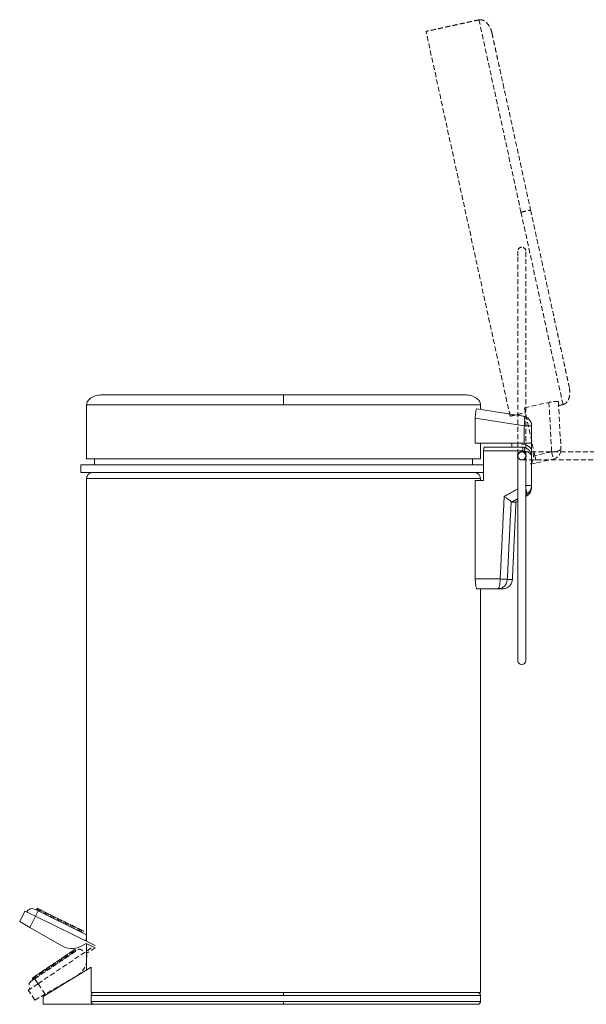
# Model space of a CAD drawing. Units: millimetres. Extents: x -626 to 210, y -22 to 890.
# Drawn here: x -370 to -82, y -22 to 478 of the extents above; entities that cross this region are included whole.
import ezdxf

# ---------------------------------------------------------------- set-up
doc = ezdxf.new("R2010")
doc.units = ezdxf.units.MM
doc.linetypes.add('HIDDEN', pattern=[0.375, 0.25, -0.125])
doc.layers.add('A3', color=3, linetype='HIDDEN')

msp = doc.modelspace()

# ---------------------------------------------------------------- linework, layer by layer
at = {"color": 7, "linetype": 'Continuous', "lineweight": 15}
for p, q in [((-235.67, 282.32), (-335.67, 282.32)), ((-135.67, 282.32), (-235.67, 282.32)), ((-137.5, 280.31), (-113.88, 276.5)), ((-138.29, 275.57), (-113.42, 271.56)), ((-138.29, 262.82), (-138.29, 275.57)), ((-113.42, 271.56), (-113.42, 262.82)), ((-113.42, 271.56), (-109.67, 271.56)), ((-109.67, 262.82), (-109.67, 271.56)), ((-138.29, 262.82), (-113.42, 262.82)), ((-133.46, 260.82), (-114.67, 260.82)), ((-119.67, 262.82), (-119.67, 260.82)), ((-114.67, 262.82), (-114.67, 262.22)), ((-113.42, 262.82), (-109.67, 262.82)), ((-109.67, 259.82), (-109.67, 262.82)), ((-114.17, 258.82), (-134.1, 258.82)), ((-134.1, 258.82), (-134.1, 243.82)), ((-113.42, 258.19), (-113.42, 258.72)), ((-113.24, 258.06), (-113.42, 258.19)), ((-113.24, 258.06), (-113.42, 258.19)), ((-109.67, 255.82), (-109.67, 259.82)), ((-109.67, 255.82), (-109.67, 244.31)), ((-338.66, 251.82), (-338.67, 251.82)), ((-134.1, 251.82), (-338.66, 251.82)), ((-135.67, 254.82), (-335.67, 254.82)), ((-338.66, 247.82), (-338.67, 247.82)), ((-134.1, 247.82), (-338.66, 247.82)), ((-335.67, 244.82), (-135.67, 244.82)), ((-138.29, 243.82), (-138.29, 193.82)), ((-134.1, 243.82), (-138.29, 243.82)), ((-109.67, 241.32), (-112.67, 241.32)), ((-109.67, 244.31), (-109.67, 241.32)), ((-117.67, 232.82), (-119.86, 232.82)), ((-138.29, 193.82), (-125.67, 193.82)), ((-119.46, 193.59), (-122.03, 193.59)), ((-126.92, 188.82), (-137.47, 188.82)), ((-116.67, 180.32), (-116.67, 152.32)), ((-112.67, 152.32), (-112.67, 180.32)), ((-369.67, 19.82), (-367.03, 25.2)), ((-361.64, 22.56), (-367.03, 25.2)), ((-362.11, 26.13), (-360.32, 25.25)), ((-361.64, 22.56), (-360.32, 25.25)), ((-360.77, 26.59), (-361.22, 25.69)), ((-360.39, 26.4), (-360.83, 25.5)), ((-360.77, 26.59), (-360.39, 26.4)), ((-360.39, 26.4), (-359.8, 26.1)), ((-360.32, 25.25), (-336.35, 13.46)), ((-359.8, 26.1), (-360.24, 25.21)), ((-359.71, 26.06), (-360.15, 25.16)), ((-359.8, 26.1), (-359.71, 26.06)), ((-359.71, 26.06), (-359.11, 25.77)), ((-359.55, 24.87), (-359.11, 25.77)), ((-359.46, 24.83), (-359.02, 25.72)), ((-359.11, 25.77), (-359.02, 25.72)), ((-359.02, 25.72), (-358.33, 25.39)), ((-358.33, 25.39), (-358.77, 24.49)), ((-358.33, 25.39), (-357.12, 24.79)), ((-364.47, 16.81), (-361.64, 22.56)), ((-361.64, 22.56), (-331.38, 7.67)), ((-357.12, 24.79), (-357.56, 23.89)), ((-357.12, 24.79), (-356.43, 24.45)), ((-356.43, 24.45), (-356.87, 23.55)), ((-356.34, 24.4), (-356.78, 23.51)), ((-356.43, 24.45), (-356.34, 24.4)), ((-356.34, 24.4), (-355.74, 24.11)), ((-356.18, 23.21), (-355.74, 24.11)), ((-356.09, 23.17), (-355.65, 24.07)), ((-355.74, 24.11), (-355.65, 24.07)), ((-355.65, 24.07), (-354.97, 23.73)), ((-354.97, 23.73), (-355.41, 22.83)), ((-354.97, 23.73), (-353.75, 23.13)), ((-353.75, 23.13), (-354.19, 22.23)), ((-353.75, 23.13), (-353.06, 22.79)), ((-353.06, 22.79), (-353.5, 21.9)), ((-352.97, 22.75), (-353.41, 21.85)), ((-353.06, 22.79), (-352.97, 22.75)), ((-352.97, 22.75), (-352.38, 22.46)), ((-352.82, 21.56), (-352.38, 22.46)), ((-352.73, 21.51), (-352.28, 22.41)), ((-352.38, 22.46), (-352.28, 22.41)), ((-352.28, 22.41), (-351.6, 22.07)), ((-351.6, 22.07), (-352.04, 21.18)), ((-351.6, 22.07), (-350.38, 21.47)), ((-350.38, 21.47), (-350.82, 20.58)), ((-350.38, 21.47), (-349.69, 21.14)), ((-349.69, 21.14), (-350.13, 20.24)), ((-349.6, 21.09), (-350.04, 20.19)), ((-349.69, 21.14), (-349.6, 21.09)), ((-349.6, 21.09), (-349.01, 20.8)), ((-349.45, 19.9), (-349.01, 20.8)), ((-349.36, 19.86), (-348.92, 20.75)), ((-349.01, 20.8), (-348.92, 20.75)), ((-348.92, 20.75), (-348.23, 20.42)), ((-348.23, 20.42), (-348.67, 19.52)), ((-348.23, 20.42), (-347.01, 19.82)), ((-369.67, 19.82), (-364.47, 16.81)), ((-348.33, 7.5), (-364.47, 16.81)), ((-347.01, 19.82), (-347.45, 18.92)), ((-347.01, 19.82), (-346.33, 19.48)), ((-346.33, 19.48), (-346.77, 18.58)), ((-346.24, 19.44), (-346.68, 18.54)), ((-346.33, 19.48), (-346.24, 19.44)), ((-346.24, 19.44), (-345.64, 19.14)), ((-346.08, 18.25), (-345.64, 19.14)), ((-345.99, 18.2), (-345.55, 19.1)), ((-345.64, 19.14), (-345.55, 19.1)), ((-345.55, 19.1), (-344.86, 18.76)), ((-344.86, 18.76), (-345.3, 17.86)), ((-344.86, 18.76), (-343.64, 18.16)), ((-343.64, 18.16), (-344.09, 17.26)), ((-343.64, 18.16), (-342.96, 17.82)), ((-342.96, 17.82), (-343.4, 16.93)), ((-342.87, 17.78), (-343.31, 16.88)), ((-342.96, 17.82), (-342.87, 17.78)), ((-342.87, 17.78), (-342.27, 17.49)), ((-342.71, 16.59), (-342.27, 17.49)), ((-342.62, 16.55), (-342.18, 17.44)), ((-342.27, 17.49), (-342.18, 17.44)), ((-342.18, 17.44), (-341.5, 17.11)), ((-341.5, 17.11), (-341.94, 16.21)), ((-341.5, 17.11), (-340.28, 16.51)), ((-340.28, 16.51), (-340.72, 15.61)), ((-340.28, 16.51), (-339.59, 16.17)), ((-339.59, 16.17), (-340.03, 15.27)), ((-339.5, 16.12), (-339.94, 15.23)), ((-339.59, 16.17), (-339.5, 16.12)), ((-339.5, 16.12), (-338.9, 15.83)), ((-339.35, 14.93), (-338.9, 15.83)), ((-338.81, 15.79), (-339.25, 14.89)), ((-338.9, 15.83), (-338.81, 15.79)), ((-338.81, 15.79), (-338.13, 15.45)), ((-338.57, 14.55), (-338.13, 15.45)), ((-338.13, 15.45), (-337.31, 15.05)), ((-337.31, 15.05), (-337.76, 14.15)), ((-338.8, 7.24), (-335.84, 8.75)), ((-331.38, 6.56), (-335.84, 8.75)), ((-333.44, -3.24), (-357.67, -18.18)), ((-333.44, -16.18), (-333.44, -3.24)), ((-357.67, -18.18), (-357.67, -22.18)), ((-135.67, -16.18), (-333.44, -16.18)), ((-333.44, -17.68), (-235.67, -17.68)), ((-333.44, -20.68), (-333.44, -17.68)), ((-235.67, -17.68), (-135.67, -17.68)), ((-357.67, -22.18), (-331.91, -22.18)), ((-235.67, -20.68), (-333.44, -20.68)), ((-135.67, -20.68), (-235.67, -20.68))]:
    msp.add_line(p, q, dxfattribs=at)
at = {"color": 7, "linetype": 'Continuous', "lineweight": 15, "flags": 128}
for points in [[(-113.88, 276.5), (-113.66, 276.37), (-113.48, 276.07), (-113.34, 275.6), (-113.26, 274.98), (-113.22, 274.24), (-113.24, 273.41), (-113.31, 272.5), (-113.42, 271.56)], [(-125.67, 193.82), (-125.69, 192.84), (-125.76, 191.91), (-125.88, 191.04), (-126.03, 190.28), (-126.22, 189.66), (-126.44, 189.2), (-126.67, 188.91), (-126.92, 188.82)]]:
    msp.add_lwpolyline(points, dxfattribs=at)
at = {"color": 7, "linetype": 'Continuous', "lineweight": 15}
for centre, radius, start, end in [((-114.67, 271.56), 5, 0, 80.8377), ((-114.67, 255.82), 6.4, 38.6598, 90), ((-116.55, 259.29), 2.42, 348.838, 39.2213), ((-115.51, 259.69), 2.3, 335.1156, 24.8844), ((-114.67, 256.32), 2.25, 332.7342, 207.2663), ((-114.67, 256.32), 2, 90.0003, 180.0192), ((-114.67, 256.32), 2, 0.0192, 90.0003), ((-114.65, 241.33), 4.97, 299.6046, 359.9501), ((-114.67, 152.32), 2, 180.0003, 0.0003), ((-363.44, 23.44), 3, 63.8141, 153.8141), ((-343.33, 16.16), 10, 240, 296.9442)]:
    msp.add_arc(centre, radius, start, end, dxfattribs=at)
for points, knots in [([(-327.67, 287.32), (-328.66, 287.25), (-330.63, 287.13), (-332.92, 286.21), (-334.37, 285.12), (-335.12, 284.22), (-335.59, 283.28), (-335.65, 282.63), (-335.67, 282.32)], [0, 0, 0, 0, 0.287486, 0.57169, 0.698786, 0.81155, 0.910857, 1, 1, 1, 1]), ([(-327.67, 287.32), (-327.61, 287.32), (-327.49, 287.32), (-326.51, 287.32), (-324.95, 287.32), (-322.81, 287.32), (-320.13, 287.32), (-316.97, 287.32), (-313.37, 287.32), (-309.39, 287.32), (-305.11, 287.32), (-300.58, 287.32), (-295.85, 287.32), (-290.22, 287.32), (-283.65, 287.32), (-276.18, 287.32), (-268.8, 287.32), (-261.6, 287.32), (-254.66, 287.32), (-248.03, 287.32), (-241.73, 287.32), (-237.65, 287.32), (-235.67, 287.32)], [0, 0, 0, 0, 0.0529722, 0.1057642, 0.1583304, 0.2100935, 0.2613015, 0.3119127, 0.3610581, 0.4093658, 0.4568008, 0.5023276, 0.5468506, 0.5903425, 0.6523944, 0.7112253, 0.7668476, 0.8193217, 0.8687437, 0.915236, 0.9589382, 1, 1, 1, 1]), ([(-235.67, 282.32), (-235.67, 282.63), (-235.67, 283.28), (-235.67, 284.22), (-235.67, 285.12), (-235.67, 286.21), (-235.67, 287.13), (-235.67, 287.25), (-235.67, 287.32)], [0, 0, 0, 0, 0.0891427, 0.1884495, 0.3012141, 0.42831, 0.7125137, 1, 1, 1, 1]), ([(-235.67, 287.32), (-233.7, 287.32), (-229.61, 287.32), (-223.32, 287.32), (-216.69, 287.32), (-210.24, 287.32), (-204.04, 287.32), (-198.16, 287.32), (-192.21, 287.32), (-186.25, 287.32), (-180.66, 287.32), (-175.49, 287.32), (-170.77, 287.32), (-166.24, 287.32), (-161.95, 287.32), (-157.98, 287.32), (-154.38, 287.32), (-151.21, 287.32), (-148.54, 287.32), (-146.39, 287.32), (-144.84, 287.32), (-143.86, 287.32), (-143.74, 287.32), (-143.67, 287.32)], [0, 0, 0, 0, 0.041061, 0.084762, 0.131253, 0.180673, 0.222652, 0.266524, 0.312313, 0.360031, 0.409674, 0.453162, 0.497683, 0.543212, 0.590643, 0.638949, 0.688096, 0.738703, 0.789909, 0.841674, 0.894235, 0.947026, 1, 1, 1, 1]), ([(-135.67, 282.32), (-135.7, 282.63), (-135.76, 283.28), (-136.23, 284.22), (-136.98, 285.12), (-138.43, 286.21), (-140.71, 287.13), (-142.68, 287.25), (-143.67, 287.32)], [0, 0, 0, 0, 0.0891427, 0.1884495, 0.3012141, 0.42831, 0.7125137, 1, 1, 1, 1]), ([(-137.5, 280.31), (-137.58, 280.26), (-137.76, 280.17), (-138.01, 279.28), (-138.2, 277.97), (-138.28, 276.64), (-138.29, 275.84), (-138.29, 275.57)], [0, 0, 0, 0, 0.236438, 0.473496, 0.694042, 0.895731, 1, 1, 1, 1]), ([(-134.1, 258.82), (-134.09, 259.02), (-134.08, 259.42), (-133.99, 259.97), (-133.85, 260.41), (-133.67, 260.75), (-133.53, 260.79), (-133.46, 260.82)], [0, 0, 0, 0, 0.178022, 0.355645, 0.543445, 0.757012, 1, 1, 1, 1]), ([(-109.67, 255.82), (-109.73, 256.37), (-109.83, 257.45), (-110.63, 258.9), (-111.83, 260.07), (-112.9, 260.47), (-113.42, 260.66)], [0, 0, 0, 0, 0.263979, 0.520889, 0.766208, 1, 1, 1, 1]), ([(-116.67, 256.32), (-116.67, 256.28), (-116.67, 256.22), (-116.67, 255.84), (-116.67, 255.46), (-116.67, 254.98), (-116.67, 254.28), (-116.67, 253.7), (-116.67, 253.32)], [0, 0, 0, 0, 0.239457, 0.368361, 0.5, 0.631639, 0.760543, 1, 1, 1, 1]), ([(-113.42, 258.72), (-112.9, 258.61), (-111.83, 258.37), (-110.63, 257.67), (-109.83, 256.8), (-109.73, 256.15), (-109.67, 255.82)], [0, 0, 0, 0, 0.233792, 0.479111, 0.736021, 1, 1, 1, 1]), ([(-112.67, 253.32), (-112.67, 253.7), (-112.67, 254.28), (-112.67, 254.98), (-112.67, 255.46), (-112.67, 255.84), (-112.67, 256.22), (-112.67, 256.28), (-112.67, 256.32)], [0, 0, 0, 0, 0.239457, 0.368361, 0.5, 0.631639, 0.760543, 1, 1, 1, 1]), ([(-332.67, 247.82), (-333.1, 247.77), (-333.98, 247.66), (-334.99, 246.84), (-335.58, 245.84), (-335.64, 245.15), (-335.67, 244.82)], [0, 0, 0, 0, 0.270261, 0.562429, 0.789736, 1, 1, 1, 1]), ([(-135.67, 244.82), (-135.73, 245.24), (-135.84, 246.13), (-136.65, 247.13), (-137.66, 247.72), (-138.34, 247.79), (-138.67, 247.82)], [0, 0, 0, 0, 0.270261, 0.562429, 0.789736, 1, 1, 1, 1]), ([(-112.16, 236.03), (-111.99, 236.14), (-111.76, 236.28), (-111.43, 236.54), (-111.26, 236.7), (-111.13, 236.82), (-111.02, 236.95), (-110.85, 237.13), (-110.67, 237.36), (-110.49, 237.62), (-110.24, 238.04), (-110.01, 238.59), (-109.82, 239.36), (-109.7, 240.26), (-109.68, 240.96), (-109.67, 241.32)], [0, 0, 0, 0, 0.040116, 0.056021, 0.063068, 0.070229, 0.078435, 0.08861, 0.117644, 0.161143, 0.218797, 0.370563, 0.560112, 0.774257, 1, 1, 1, 1]), ([(-123.61, 235.77), (-123.2, 235.49), (-122.38, 234.93), (-121.33, 234.15), (-120.49, 233.45), (-120.22, 233.14), (-120.09, 232.98)], [0, 0, 0, 0, 0.2507238, 0.5008187, 0.7507816, 1, 1, 1, 1]), ([(-112.19, 237), (-112.13, 237.15), (-112.02, 237.46), (-112.22, 238.45), (-112.5, 239.28), (-112.67, 239.7)], [0, 0, 0, 0, 0.25, 0.5, 0.7240074, 0.7240074, 0.7240074, 0.7240074]), ([(-112.19, 237), (-112.18, 236.62), (-112.16, 236.05), (-112.16, 236.12), (-112.16, 236.14)], [0, 0, 0, 0, 0.665762, 1, 1, 1, 1]), ([(-120.09, 232.98), (-120.07, 232.96), (-120.03, 232.9), (-119.98, 232.86), (-119.92, 232.82), (-119.88, 232.82), (-119.86, 232.82)], [0, 0, 0, 0, 0.2471146, 0.495416, 0.7471683, 1, 1, 1, 1]), ([(-137.47, 188.82), (-137.56, 188.88), (-137.74, 189.01), (-138.01, 189.99), (-138.2, 191.42), (-138.28, 192.8), (-138.29, 193.59), (-138.29, 193.82)], [0, 0, 0, 0, 0.238486, 0.477235, 0.706953, 0.917521, 1, 1, 1, 1]), ([(-122.03, 193.59), (-122.13, 192.96), (-122.33, 191.69), (-123.46, 190.12), (-125.05, 189.03), (-126.29, 188.89), (-126.92, 188.82)], [0, 0, 0, 0, 0.25, 0.5, 0.75, 1, 1, 1, 1]), ([(-124.45, 188.82), (-123.84, 188.88), (-122.57, 189.02), (-120.92, 190.12), (-119.74, 191.72), (-119.55, 192.98), (-119.46, 193.59)], [0, 0, 0, 0, 0.2406862, 0.5, 0.7593138, 1, 1, 1, 1]), ([(-126.92, 188.82), (-126.2, 188.82), (-124.76, 188.82), (-124.56, 188.82), (-124.45, 188.82)], [0, 0, 0, 0, 0.498607, 1, 1, 1, 1]), ([(-336.35, 13.46), (-336.2, 13.34), (-335.91, 13.11), (-335.73, 12.33), (-335.8, 11.36), (-336.04, 10.57), (-336.23, 10.17), (-336.27, 10.08)], [0, 0, 0, 0, 0.248119, 0.496549, 0.733121, 0.941346, 1, 1, 1, 1]), ([(-331.91, -16.18), (-332.09, -16.2), (-332.44, -16.23), (-332.9, -16.5), (-333.25, -16.89), (-333.42, -17.31), (-333.44, -17.58), (-333.44, -17.68)], [0, 0, 0, 0, 0.2210171, 0.4421194, 0.6607036, 0.8744659, 1, 1, 1, 1]), ([(-235.67, -16.18), (-235.67, -16.21), (-235.67, -16.26), (-235.67, -16.67), (-235.67, -17.17), (-235.67, -17.52), (-235.67, -17.68)], [0, 0, 0, 0, 0.270261, 0.562429, 0.789736, 1, 1, 1, 1]), ([(-135.68, -17.83), (-135.68, -17.69), (-135.67, -17.39), (-135.84, -16.94), (-136.16, -16.53), (-136.63, -16.24), (-137, -16.2), (-137.17, -16.18)], [0, 0, 0, 0, 0.172217, 0.360902, 0.558295, 0.787856, 1, 1, 1, 1]), ([(-331.91, -22.18), (-332.09, -22.16), (-332.44, -22.13), (-332.9, -21.86), (-333.25, -21.47), (-333.42, -21.05), (-333.44, -20.78), (-333.44, -20.68)], [0, 0, 0, 0, 0.221017, 0.442119, 0.660704, 0.874466, 1, 1, 1, 1]), ([(-331.91, -22.18), (-331.06, -22.18), (-329.32, -22.18), (-325.27, -22.18), (-320.53, -22.18), (-315.32, -22.18), (-309.96, -22.18), (-304, -22.18), (-297.48, -22.18), (-290.49, -22.18), (-283.1, -22.18), (-275.42, -22.18), (-267.53, -22.18), (-259.52, -22.18), (-251.5, -22.18), (-243.55, -22.18), (-238.28, -22.18), (-235.67, -22.18)], [0, 0, 0, 0, 0.0787653, 0.1598539, 0.2429523, 0.3065057, 0.3707728, 0.4355184, 0.5004969, 0.565457, 0.630148, 0.6943253, 0.7577561, 0.8202235, 0.8815313, 0.9415063, 1, 1, 1, 1]), ([(-235.67, -20.68), (-235.67, -20.89), (-235.67, -21.34), (-235.67, -21.84), (-235.67, -22.13), (-235.67, -22.17), (-235.67, -22.18)], [0, 0, 0, 0, 0.270261, 0.562429, 0.789736, 1, 1, 1, 1]), ([(-235.67, -22.18), (-231.57, -22.18), (-227.47, -22.18), (-219.35, -22.18), (-215.34, -22.18), (-207.51, -22.18), (-203.69, -22.18), (-196.3, -22.18), (-192.73, -22.18), (-185.91, -22.18), (-182.66, -22.18), (-176.52, -22.18), (-173.62, -22.18), (-168.2, -22.18), (-165.67, -22.18), (-161, -22.18), (-158.84, -22.18), (-154.9, -22.18), (-153.12, -22.18), (-149.88, -22.18), (-148.43, -22.18), (-145.84, -22.18), (-144.7, -22.18), (-142.71, -22.18), (-141.85, -22.18), (-139.64, -22.18), (-138.66, -22.18), (-137.43, -22.18), (-137.17, -22.18), (-137.17, -22.18)], [0, 0, 0, 0, 0.0625, 0.0625, 0.125, 0.125, 0.1875, 0.1875, 0.25, 0.25, 0.3125, 0.3125, 0.375, 0.375, 0.4375, 0.4375, 0.5, 0.5, 0.5625, 0.5625, 0.625, 0.625, 0.6875, 0.6875, 0.75, 0.75, 0.875, 0.875, 1, 1, 1, 1]), ([(-137.17, -22.18), (-137.03, -22.17), (-136.71, -22.14), (-136.28, -21.92), (-135.92, -21.55), (-135.68, -21.06), (-135.68, -20.7), (-135.68, -20.53)], [0, 0, 0, 0, 0.178815, 0.371707, 0.569775, 0.795411, 1, 1, 1, 1])]:
    msp.add_open_spline(points, degree=3, knots=knots, dxfattribs=at)
for points, degree in [([(-335.67, 282.32), (-335.67, 254.82)], 1), ([(-135.67, 280.01), (-135.67, 282.32)], 1), ([(-135.67, 254.82), (-135.67, 262.82)], 1), ([(-113.42, 260.66), (-114.67, 260.82)], 1), ([(-114.17, 258.82), (-113.42, 258.72)], 1), ([(-338.67, 251.82), (-338.67, 247.82)], 1), ([(-331.67, 254.82), (-331.67, 251.82)], 1), ([(-139.67, 251.82), (-139.67, 254.82)], 1), ([(-116.67, 253.32), (-116.67, 180.32)], 1), ([(-112.67, 180.32), (-112.67, 253.32)], 1), ([(-335.67, 244.82), (-335.67, 9.79)], 1), ([(-135.67, 243.82), (-135.67, 244.82)], 1), ([(-125.67, 193.82), (-123.61, 235.77)], 1), ([(-123.61, 235.77), (-116.67, 239.55)], 1), ([(-112.67, 236.74), (-112.19, 237)], 1), ([(-112.67, 235.73), (-112.11, 236.06)], 1), ([(-122.03, 193.59), (-120.09, 232.98)], 1), ([(-119.86, 232.82), (-116.67, 234.56)], 1), ([(-119.46, 193.59), (-117.67, 232.82)], 1), ([(-117.67, 232.82), (-116.67, 233.4)], 1), ([(-125.67, 193.82), (-125.23, 193.8), (-124.36, 193.75), (-123.27, 193.68), (-122.43, 193.63), (-122.17, 193.6), (-122.03, 193.59)], 3), ([(-135.67, -16.18), (-135.67, 188.82)], 1), ([(-335.67, 8.67), (-335.67, -4.61)], 1), ([(-135.67, -20.68), (-135.67, -17.68)], 1)]:
    msp.add_open_spline(points, degree=degree, dxfattribs=at)
at = {"layer": 'A3', "color": 3, "linetype": 'HIDDEN', "lineweight": 15, "ltscale": 10}
for p, q in [((-115.09, 380.08), (-136.42, 477.78)), ((-120.62, 276.52), (-163.29, 471.91)), ((-93.75, 282.38), (-115.09, 380.08)), ((-113.36, 280.78), (-100.9, 283.5)), ((-113.36, 280.78), (-108.06, 256.48)), ((-100.9, 283.5), (-99.52, 258.35)), ((-96.11, 283.73), (-94.79, 259.85)), ((-108.32, 257.71), (-108.91, 257.58)), ((-99.52, 258.35), (-108.06, 256.48)), ((-108.06, 256.48), (-107.26, 252.82)), ((-99.52, 258.35), (-98.72, 254.69)), ((-110.19, 252.18), (-107.26, 252.82)), ((-107.26, 252.82), (-98.72, 254.69)), ((-362.01, -9.21), (-339.84, 5.69)), ((-360.34, -11.7), (-332.34, 7.11)), ((-343.09, 4.71), (-342.45, 5.14)), ((-342.45, 5.14), (-341.7, 5.65)), ((-341.89, 4.31), (-342.45, 5.14)), ((-341.7, 5.65), (-341.14, 4.82)), ((-331.38, 6.56), (-335.5, 3.79)), ((-350.67, -0.38), (-350.03, 0.05)), ((-350.03, 0.05), (-349.95, 0.1)), ((-350.03, 0.05), (-349.48, -0.78)), ((-349.95, 0.1), (-349.4, 0.47)), ((-349.95, 0.1), (-349.39, -0.73)), ((-349.4, 0.47), (-349.31, 0.53)), ((-348.84, -0.36), (-349.4, 0.47)), ((-349.31, 0.53), (-348.68, 0.95)), ((-348.76, -0.3), (-349.31, 0.53)), ((-348.68, 0.95), (-347.55, 1.71)), ((-348.68, 0.95), (-348.12, 0.12)), ((-347.55, 1.71), (-346.92, 2.14)), ((-347.55, 1.71), (-347, 0.88)), ((-346.92, 2.14), (-346.83, 2.19)), ((-346.92, 2.14), (-346.36, 1.31)), ((-346.83, 2.19), (-346.28, 2.56)), ((-346.83, 2.19), (-346.28, 1.36)), ((-346.28, 2.56), (-346.2, 2.62)), ((-345.73, 1.73), (-346.28, 2.56)), ((-346.2, 2.62), (-345.57, 3.05)), ((-345.64, 1.79), (-346.2, 2.62)), ((-345.57, 3.05), (-344.44, 3.8)), ((-345.57, 3.05), (-345.01, 2.22)), ((-344.44, 3.8), (-343.8, 4.23)), ((-344.44, 3.8), (-343.88, 2.97)), ((-343.8, 4.23), (-343.72, 4.29)), ((-343.8, 4.23), (-343.25, 3.4)), ((-343.72, 4.29), (-343.17, 4.66)), ((-343.72, 4.29), (-343.16, 3.46)), ((-343.17, 4.66), (-343.09, 4.71)), ((-342.61, 3.83), (-343.17, 4.66)), ((-343.09, 4.71), (-342.53, 3.88)), ((-335.67, 0.46), (-335.5, 3.79)), ((-358.02, -5.32), (-356.9, -4.57)), ((-356.9, -4.57), (-356.26, -4.14)), ((-356.9, -4.57), (-356.34, -5.4)), ((-356.26, -4.14), (-356.18, -4.08)), ((-356.26, -4.14), (-355.71, -4.97)), ((-356.18, -4.08), (-355.63, -3.71)), ((-356.18, -4.08), (-355.62, -4.91)), ((-355.63, -3.71), (-355.54, -3.66)), ((-355.07, -4.54), (-355.63, -3.71)), ((-355.54, -3.66), (-354.91, -3.23)), ((-354.99, -4.49), (-355.54, -3.66)), ((-354.91, -3.23), (-353.78, -2.47)), ((-354.91, -3.23), (-354.35, -4.06)), ((-353.78, -2.47), (-353.15, -2.05)), ((-353.78, -2.47), (-353.23, -3.3)), ((-353.15, -2.05), (-353.06, -1.99)), ((-353.15, -2.05), (-352.59, -2.88)), ((-353.06, -1.99), (-352.51, -1.62)), ((-353.06, -1.99), (-352.51, -2.82)), ((-352.51, -1.62), (-352.43, -1.56)), ((-351.96, -2.45), (-352.51, -1.62)), ((-352.43, -1.56), (-351.8, -1.14)), ((-351.87, -2.39), (-352.43, -1.56)), ((-351.8, -1.14), (-350.67, -0.38)), ((-351.8, -1.14), (-351.24, -1.97)), ((-350.67, -0.38), (-350.11, -1.21)), ((-363.67, -10.32), (-362.01, -9.21)), ((-363.4, -8.93), (-363.04, -8.7)), ((-363.4, -8.93), (-362.84, -9.76)), ((-363.04, -8.7), (-362.49, -8.33)), ((-363.04, -8.7), (-362.48, -9.53)), ((-362.49, -8.33), (-362.41, -8.27)), ((-362.49, -8.33), (-361.94, -9.16)), ((-362.41, -8.27), (-361.86, -7.9)), ((-362.41, -8.27), (-361.85, -9.1)), ((-360.34, -11.7), (-362.01, -9.21)), ((-361.86, -7.9), (-361.77, -7.84)), ((-361.3, -8.73), (-361.86, -7.9)), ((-361.77, -7.84), (-361.14, -7.42)), ((-361.22, -8.67), (-361.77, -7.84)), ((-361.14, -7.42), (-360.01, -6.66)), ((-361.14, -7.42), (-360.58, -8.25)), ((-360.01, -6.66), (-359.38, -6.23)), ((-360.01, -6.66), (-359.46, -7.49)), ((-359.38, -6.23), (-359.29, -6.18)), ((-359.38, -6.23), (-358.82, -7.06)), ((-359.29, -6.18), (-358.74, -5.81)), ((-359.29, -6.18), (-358.74, -7.01)), ((-358.74, -5.81), (-358.66, -5.75)), ((-358.19, -6.64), (-358.74, -5.81)), ((-358.66, -5.75), (-358.02, -5.32)), ((-358.1, -6.58), (-358.66, -5.75)), ((-358.02, -5.32), (-357.47, -6.15)), ((-340.65, -7.67), (-356.77, -17.01)), ((-360.34, -11.7), (-365.32, -15.04)), ((-356.77, -17.01), (-360.34, -11.7)), ((-361.97, -20.02), (-365.32, -15.04)), ((-361.97, -20.02), (-356.77, -17.01))]:
    msp.add_line(p, q, dxfattribs=at)
at = {"layer": 'A3', "color": 3, "linetype": 'HIDDEN', "lineweight": 15, "ltscale": 10, "flags": 128}
msp.add_lwpolyline([(-94.79, 259.85), (-94.87, 259.61), (-95.13, 259.37), (-95.55, 259.13), (-96.14, 258.91), (-96.85, 258.72), (-97.67, 258.56), (-98.57, 258.43), (-99.52, 258.35)], dxfattribs=at)
at = {"layer": 'A3', "color": 3, "linetype": 'HIDDEN', "lineweight": 15, "ltscale": 10}
for centre, radius, start, end in [((-114.67, 360.32), 2, 90.0003, 180.0192), ((-114.67, 360.32), 2, 0.0192, 90.0003), ((-114.67, 256.32), 2, 90.0003, 270.0003), ((-114.67, 256.32), 2, 180.0003, 0.0003), ((-115.16, 256.21), 6.4, 320.9782, 12.3184), ((-99.78, 259.57), 5, 282.3184, 3.156), ((-345.66, 0.98), 10, 300.0841, 357.0282), ((-362, -12.81), 3, 123.8981, 213.8981)]:
    msp.add_arc(centre, radius, start, end, dxfattribs=at)
for points in [[(-136.42, 477.78), (-163.29, 471.91)], [(-116.67, 357.32), (-116.67, 256.32)], [(-112.67, 256.32), (-112.67, 357.32)], [(-96.01, 281.89), (-93.75, 282.38)], [(-120.62, 276.52), (-112.8, 278.22)], [(-13.67, 258.32), (-114.67, 258.32)], [(-114.67, 254.32), (-13.67, 254.32)]]:
    msp.add_open_spline(points, degree=1, dxfattribs=at)
for points, knots in [([(-129.83, 471.03), (-130.1, 471.98), (-130.65, 473.88), (-132.03, 475.91), (-133.4, 477.1), (-134.44, 477.65), (-135.47, 477.9), (-136.12, 477.82), (-136.42, 477.78)], [0, 0, 0, 0, 0.287486, 0.57169, 0.698786, 0.81155, 0.910857, 1, 1, 1, 1]), ([(-129.83, 471.03), (-129.82, 470.97), (-129.79, 470.85), (-129.58, 469.89), (-129.25, 468.37), (-128.79, 466.28), (-128.22, 463.66), (-127.55, 460.57), (-126.78, 457.05), (-125.93, 453.17), (-125.02, 448.98), (-124.05, 444.56), (-123.04, 439.94), (-121.84, 434.44), (-120.44, 428.02), (-118.84, 420.72), (-117.27, 413.51), (-115.73, 406.48), (-114.25, 399.7), (-112.84, 393.22), (-111.5, 387.07), (-110.62, 383.08), (-110.2, 381.15)], [0, 0, 0, 0, 0.0529722, 0.1057642, 0.1583304, 0.2100935, 0.2613015, 0.3119127, 0.3610581, 0.4093658, 0.4568008, 0.5023276, 0.5468506, 0.5903425, 0.6523944, 0.7112253, 0.7668476, 0.8193217, 0.8687437, 0.915236, 0.9589382, 1, 1, 1, 1]), ([(-115.09, 380.08), (-114.79, 380.15), (-114.15, 380.28), (-113.23, 380.49), (-112.35, 380.68), (-111.29, 380.91), (-110.39, 381.11), (-110.27, 381.13), (-110.2, 381.15)], [0, 0, 0, 0, 0.0891427, 0.1884495, 0.3012141, 0.42831, 0.7125137, 1, 1, 1, 1]), ([(-110.2, 381.15), (-109.78, 379.21), (-108.91, 375.23), (-107.57, 369.08), (-106.15, 362.59), (-104.78, 356.29), (-103.45, 350.24), (-102.2, 344.5), (-100.93, 338.68), (-99.66, 332.86), (-98.47, 327.4), (-97.36, 322.35), (-96.36, 317.74), (-95.39, 313.31), (-94.47, 309.12), (-93.63, 305.24), (-92.86, 301.73), (-92.18, 298.63), (-91.61, 296.01), (-91.16, 293.92), (-90.82, 292.41), (-90.61, 291.44), (-90.59, 291.32), (-90.57, 291.26)], [0, 0, 0, 0, 0.041061, 0.084762, 0.131253, 0.180673, 0.222652, 0.266524, 0.312313, 0.360031, 0.409674, 0.453162, 0.497683, 0.543212, 0.590643, 0.638949, 0.688096, 0.738703, 0.789909, 0.841674, 0.894235, 0.947026, 1, 1, 1, 1]), ([(-116.67, 360.32), (-116.67, 360.28), (-116.67, 360.22), (-116.67, 359.84), (-116.67, 359.46), (-116.67, 358.98), (-116.67, 358.28), (-116.67, 357.7), (-116.67, 357.32)], [0, 0, 0, 0, 0.239457, 0.368361, 0.5, 0.631639, 0.760543, 1, 1, 1, 1]), ([(-112.67, 357.32), (-112.67, 357.7), (-112.67, 358.28), (-112.67, 358.98), (-112.67, 359.46), (-112.67, 359.84), (-112.67, 360.22), (-112.67, 360.28), (-112.67, 360.32)], [0, 0, 0, 0, 0.239457, 0.368361, 0.5, 0.631639, 0.760543, 1, 1, 1, 1]), ([(-93.75, 282.38), (-93.46, 282.47), (-92.84, 282.67), (-92.01, 283.33), (-91.29, 284.26), (-90.54, 285.91), (-90.13, 288.33), (-90.43, 290.28), (-90.57, 291.26)], [0, 0, 0, 0, 0.0891427, 0.1884495, 0.3012141, 0.42831, 0.7125137, 1, 1, 1, 1]), ([(-96.11, 283.73), (-96.17, 283.81), (-96.29, 283.96), (-97.22, 284.02), (-98.55, 283.92), (-99.85, 283.72), (-100.64, 283.56), (-100.9, 283.5)], [0, 0, 0, 0, 0.236438, 0.473496, 0.694042, 0.895731, 1, 1, 1, 1]), ([(-339.84, 5.69), (-339.66, 5.76), (-339.32, 5.9), (-338.55, 5.66), (-337.75, 5.12), (-337.18, 4.51), (-336.93, 4.15), (-336.87, 4.07)], [0, 0, 0, 0, 0.248119, 0.496549, 0.733121, 0.941346, 1, 1, 1, 1])]:
    msp.add_open_spline(points, degree=3, knots=knots, dxfattribs=at)

doc.saveas('drawing.dxf')
